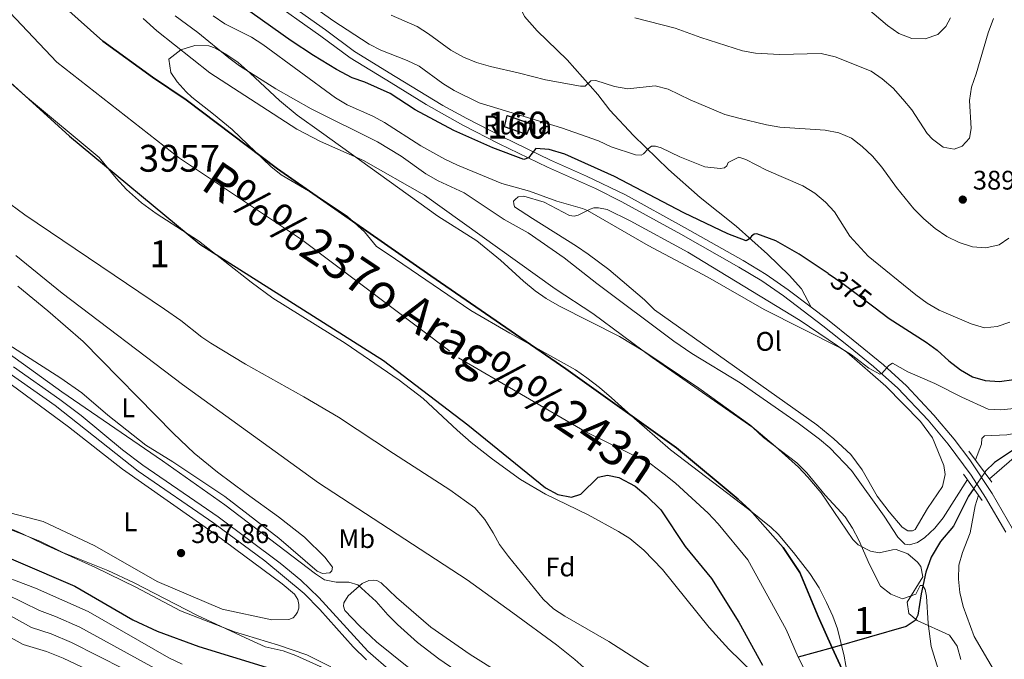
# Model space of a CAD drawing. Units: metres. Extents: x 628491 to 635430, y 702065 to 706822.
# Drawn here: x 629590 to 629957, y 705596 to 705834 of the extents above; entities that cross this region are included whole.
import ezdxf
from ezdxf.enums import TextEntityAlignment as Align

# ---------------------------------------------------------------- set-up
doc = ezdxf.new("R2010")
doc.units = ezdxf.units.M
doc.header["$MEASUREMENT"] = 0
for name, pattern in [('DGN Style 3', [121.09594000000003, 86.49710000000002, -34.59884000000001]), ('DGN Style 4', [138.48185710000004, 69.19768000000002, -34.59884000000001, 0.08649710000000002, -34.59884000000001]), ('DGN Style 5', [60.54797000000001, 25.94913, -34.59884000000001])]:
    doc.linetypes.add(name, pattern=pattern)
for name, color, linetype, lineweight in [('Altimetria', 7, 'Continuous', 0), ('centroides', 7, 'Continuous', 0), ('Complex', 7, 'Continuous', 0), ('Edificios-construcciones', 7, 'Continuous', 0), ('Ejes', 7, 'Continuous', 0), ('Elem no vistos', 7, 'Continuous', 0), ('Entidades rusticas', 7, 'Continuous', 0), ('Hidrografía', 7, 'Continuous', 0), ('Textos rotulacion', 7, 'Continuous', 0), ('Viales-ffcc', 7, 'Continuous', 0), ('Zona arbolada', 7, 'Continuous', 0)]:
    doc.layers.add(name, color=color, linetype=linetype, lineweight=lineweight)
doc.styles.add('Style-Arial', font='txt')
doc.styles.add('Style-Arial Narrow', font='txt')
doc.styles.add('Style-Helvetica-Narrow-Oblique', font='txt')
doc.styles.add('Style-timesi', font='timesi.shx', dxfattribs={"bigfont": 'timesibig.shx'})

# ---------------------------------------------------------------- blocks, each defined once
blk = doc.blocks.new('5PATER')
at = {"layer": 'Altimetria', "linetype": 'Continuous', "lineweight": 0}
h = blk.add_hatch(color=250, dxfattribs=at)
edge = h.paths.add_edge_path()
edge.add_ellipse((1.001171767711639e-08, 1.001171767711639e-08), major_axis=(-1.095731443231309, -1.110710700762829), ratio=0.999422240966032, start_angle=0, end_angle=360)

msp = doc.modelspace()

# ---------------------------------------------------------------- linework, layer by layer
at = {"layer": 'Altimetria', "color": 30, "linetype": 'Continuous', "lineweight": 30, "elevation": 375, "flags": 128}
for points in [[(629891.1470000001, 705739.5220000001), (629880.3470000001, 705746.757), (629871.6910000001, 705751.763), (629864.604, 705754.325), (629863.5419999999, 705754.179), (629862.6030000001, 705753.4169999999), (629861.851, 705752.4850000001), (629860.551, 705751.7919999999), (629853.7080000001, 705754.315), (629837.3, 705762.131), (629811.45, 705775.737), (629792.8899999999, 705784.044), (629787.0900000001, 705785.8470000001), (629782.1089999999, 705786.183), (629779.446, 705782.655), (629777.693, 705782.1159999999), (629766.05, 705786.3759999999), (629751.4880000001, 705792.8389999999), (629737.084, 705800.625), (629727.7960000001, 705806.6329999999), (629718.3670000001, 705810.939), (629713.6359999999, 705812.56), (629707.8389999999, 705815.6669999999), (629699.263, 705820.798), (629690.9240000001, 705826.2960000001), (629668.6399999999, 705842.1880000001)], [(629908.166, 705727.1329999999), (629913.858, 705722.831), (629927.7050000001, 705713.9439999999), (629931.756, 705711.014), (629936.1840000001, 705707.0009999999), (629940.4610000001, 705703.666), (629944.966, 705701.054), (629949.747, 705699.591), (629955.0279999999, 705699.2749999999), (629960.436, 705700.0079999999), (629965.5090000001, 705701.794), (629970.1359999999, 705705.25), (629976.435, 705713.0490000001), (629980.807, 705720.7069999999), (629983.311, 705726.06), (629986.142, 705737.557), (629986.645, 705748.014), (629985.196, 705783.6610000001), (629983.7380000001, 705793.5530000001), (629983.3200000001, 705798.6340000001), (629983.7919999999, 705803.905), (629985.158, 705808.9469999999), (629987.041, 705813.6510000001), (629999.8530000001, 705836.256)], [(629544.899, 705650.9280000001), (629610.152, 705622.932), (629631.8859999999, 705610.4450000001), (629640.929, 705606.2250000001), (629656.4739999999, 705600.4820000001), (629681.531, 705592.7490000001)]]:
    msp.add_lwpolyline(points, dxfattribs=at)
at = {"layer": 'Altimetria', "color": 30, "linetype": 'Continuous', "lineweight": 0, "flags": 128}
for points, elevation in [([(629693.9639999999, 705842.8), (629706.4199999999, 705833.9070000001), (629719.946, 705825.119), (629724.3759999999, 705822.8), (629734.1710000001, 705819.0179999999), (629738.679, 705816.852), (629747.463, 705810.371), (629751.7250000001, 705807.757)], 380), ([(629901.6880000001, 705842.0190000001), (629913.287, 705832.013), (629917.527, 705829.054), (629922.3470000001, 705827.219), (629927.3910000001, 705827.0419999999), (629932.115, 705828.6740000001), (629935.031, 705831.638), (629936.8189999999, 705834.852)], 395), ([(629728.2320000001, 705835.9340000001), (629737.8589999999, 705831.679), (629742.065, 705828.977), (629750.4780000001, 705822.815), (629755.1030000001, 705820.24), (629760.0460000001, 705818.233), (629765.256, 705816.685), (629776.0320000001, 705814.2930000001), (629785.784, 705811.706), (629798.8330000001, 705809.4510000001), (629800.5730000001, 705809.4110000001), (629802.6969999999, 705811.3500000001), (629804.558, 705811.538), (629811.494, 705809.28), (629816.4310000001, 705808.473), (629826.6740000001, 705809.5120000001), (629831.462, 705808.2409999999), (629839.649, 705804.3640000001), (629852.5819999999, 705798.8770000001), (629857.788, 705797.4780000001), (629868.172, 705794.9299999999), (629873.108, 705794.1329999999), (629890.1059999999, 705792.9839999999), (629895.145, 705792.0490000001), (629899.844, 705789.9839999999), (629903.818, 705786.9510000001), (629907.7520000001, 705783.3500000001), (629911.1910000001, 705779.2050000001), (629916.5970000001, 705771.587), (629923.1170000001, 705763.713), (629926.885, 705759.8940000001), (629931.0889999999, 705756.3219999999), (629935.436, 705753.3470000001), (629940.0109999999, 705751.095), (629944.997, 705749.4909999999), (629949.987, 705749.1780000001), (629954.9809999999, 705750.246), (629958.5889999999, 705752.756)], 385), ([(629635.682, 705834.666), (629640.7409999999, 705830.0349999999), (629660.5320000001, 705814.3740000001), (629692.952, 705793.3500000001), (629701.834, 705788.7690000001), (629717.8999999999, 705781.673), (629740.619, 705768.7209999999), (629789.3999999999, 705733.787), (629803.4510000001, 705724.6699999999), (629825.5360000001, 705708.206), (629863.014, 705682.139), (629867.0430000001, 705678.4340000001), (629879.46, 705668.9680000001), (629883.1470000001, 705665.172), (629890.075, 705656.9169999999), (629897.4950000001, 705648.7849999999), (629900.26, 705644.604), (629902.5760000001, 705640.172), (629906.639, 705630.9780000001), (629910.6300000001, 705623.0220000001), (629914.5190000001, 705620.003), (629918.902, 705618.2949999999), (629923.8899999999, 705619.987), (629925.4340000001, 705623.1710000001), (629926.5, 705623.2280000001), (629927.291, 705621.756), (629927.8729999999, 705619.203), (629928.4709999999, 705609.064), (629929.585, 705600.494), (629932.6359999999, 705590.3900000001)], 360), ([(629943.119, 705662.6769999999), (629934.044, 705648.4510000001), (629930.9310000001, 705644.5760000001), (629927.2779999999, 705641.087), (629924.48, 705639.246), (629921.5390000001, 705638.4210000001), (629919.743, 705638.6780000001), (629917.1130000001, 705641.212), (629912.1059999999, 705649.0530000001), (629899.8049999999, 705666.0970000001), (629891.7919999999, 705674.5120000001), (629887.987, 705677.764), (629880.0020000001, 705683.784), (629858.3530000001, 705698.756), (629840.3030000001, 705709.73), (629833.577, 705714.2790000001), (629804.878, 705735.8470000001), (629792.645, 705745.412), (629779.213, 705754.763), (629770.3630000001, 705759.7280000001), (629755.3530000001, 705769.662), (629745.675, 705774.047), (629741.1229999999, 705776.7), (629731.8470000001, 705783.287), (629723.1089999999, 705788.655), (629698.291, 705800.912), (629685.166, 705808.4169999999), (629671.6669999999, 705817.0190000001), (629667.621, 705819.956), (629656.112, 705829.4110000001), (629647.5800000001, 705835.682)], 365), ([(629789.949, 705766.561), (629779.77, 705770.294), (629769.5079999999, 705773.088), (629752.926, 705779.9979999999), (629748.23, 705782.202), (629739.22, 705787.1529999999), (629725.7080000001, 705795.8200000001), (629721.301, 705798.1810000001), (629711.72, 705802.506), (629707.3929999999, 705805.0120000001), (629680.2749999999, 705824.898), (629676.112, 705827.6669999999), (629666.1340000001, 705832.6910000001), (629661.814, 705835.584)], 370), ([(629819.038, 705834.905), (629834.125, 705831.031), (629843.6410000001, 705827.5009999999), (629859.2110000001, 705822.6140000001), (629864.121, 705821.6950000001), (629873.003, 705821.173), (629888.4979999999, 705821.6370000001), (629893.7220000001, 705820.4010000001), (629907.199, 705814.9739999999), (629911.2960000001, 705812.1100000001), (629915.358, 705808.6680000001), (629919.0730000001, 705804.514), (629922.315, 705800.5430000001), (629928.132, 705791.7220000001), (629930.0220000001, 705789.6840000001), (629934.102, 705786.6939999999), (629938.2, 705785.888), (629941.1240000001, 705787.024), (629943.8600000001, 705790.021), (629944.5120000001, 705793.665), (629943.8659999999, 705804.0989999999), (629944.5930000001, 705809.044), (629946.3600000001, 705813.967), (629950.855, 705829.3470000001), (629952.787, 705834.6059999999)], 390), ([(629751.7250000001, 705807.757), (629761.021, 705803.163), (629791.703, 705793.8700000001), (629805.453, 705788.9639999999), (629810.29, 705786.8160000001), (629819.3600000001, 705783.825), (629821.415, 705783.7110000001), (629822.3260000001, 705784.1610000001), (629824.132, 705786.2180000001), (629825.294, 705786.993), (629826.7620000001, 705787.0260000001), (629828.844, 705786.425), (629835.842, 705783.0109999999), (629845.102, 705779.274), (629850.9340000001, 705778.652), (629852.456, 705778.908), (629853.351, 705779.669), (629853.906, 705780.946), (629857.899, 705782.9410000001), (629860.4850000001, 705782.0549999999), (629868.183, 705778.0549999999), (629881.7280000001, 705772.1840000001), (629886.1499999999, 705769.48), (629890.1130000001, 705766.172), (629893.551, 705762.538), (629899.2110000001, 705753.4709999999), (629906.1240000001, 705745.979), (629923.811, 705731.574), (629928.0320000001, 705728.5009999999), (629932.5819999999, 705725.8929999999), (629944.4380000001, 705720.7779999999), (629949.4610000001, 705719.3090000001), (629954.203, 705719.7849999999), (629958.9199999999, 705721.4410000001)], 380), ([(629960.577, 705689.246), (629955.5260000001, 705688.709), (629950.8800000001, 705688.9510000001), (629941.013, 705693.45), (629930.898, 705698.5760000001), (629920.827, 705702.895), (629915.172, 705706.068), (629913.7890000001, 705705.281), (629911.1440000001, 705702.244), (629910.398, 705702.0260000001), (629906.368, 705704.2590000001), (629899.848, 705709.1969999999), (629895.6699999999, 705711.8859999999), (629867.29, 705726.1240000001), (629846.331, 705738.193), (629823.9950000001, 705749.9920000001), (629801.3910000001, 705763.0150000001), (629799.592, 705763.828), (629789.949, 705766.561)], 370), ([(629940.8200000001, 705480.3700000001), (629936.824, 705484.074), (629919.193, 705499.6529999999), (629898.1799999999, 705516.2380000001), (629882.2239999999, 705527.5279999999), (629859.301, 705542.9990000001), (629831.3630000001, 705563.9610000001), (629823.7080000001, 705570.381), (629807.838, 705585.6939999999), (629796.619, 705595.6640000001), (629789.8219999999, 705601.038), (629773.567, 705613.0020000001), (629756.541, 705625.2790000001), (629701.0560000001, 705661.523), (629650.3600000001, 705698.2), (629605.5109999999, 705732.159), (629588.1880000001, 705746.2039999999)], 360), ([(629565.9480000001, 705723.723), (629605.395, 705695.396), (629642.8759999999, 705669.69), (629666.1159999999, 705653.2890000001), (629699.909, 705627.5079999999), (629703.291, 705625.379), (629707.662, 705624.4539999999), (629712.385, 705624.4380000001), (629715.7339999999, 705623.459), (629722.524, 705617.2720000001), (629726.9820000001, 705612.209), (629730.5719999999, 705608.706), (629738.0120000001, 705601.9920000001), (629745.902, 705595.8500000001), (629756.622, 705588.575)], 365), ([(629946.0860000001, 705670.068), (629948.3999999999, 705675.9380000001), (629948.4240000001, 705677.9890000001), (629949.5290000001, 705678.983), (629957.841, 705679.337), (629962.777, 705680.2), (629973.311, 705683.1259999999), (629974.0789999999, 705682.9439999999), (629974.3740000001, 705682.426), (629974.1270000001, 705681.21), (629971.673, 705678.7620000001), (629963.284, 705673.2760000001), (629951.3319999999, 705662.9920000001)], 365), ([(629947.19, 705656.9199999999), (629945.9780000001, 705652.889), (629944.1100000001, 705642.81), (629941.247, 705635.53), (629939.8360000001, 705630.73), (629939.8160000001, 705625.594), (629940.233, 705620.537), (629941.4580000001, 705615.4169999999), (629945.656, 705604.1780000001), (629953.726, 705590.3530000001)], 365), ([(629572.315, 705650.3859999999), (629590.71, 705642.507), (629598.577, 705638.639), (629617.879, 705629.9820000001), (629632.8859999999, 705622.5860000001), (629649.662, 705613.7690000001), (629669.764, 705605.8759999999), (629686.162, 705601.0150000001), (629696.78, 705597.3940000001)], 370), ([(629561.29, 705635.135), (629595.479, 705622.2579999999), (629615.192, 705613.5090000001), (629645.2509999999, 705596.2239999999), (629650.28, 705593.8189999999)], 380), ([(629584.7919999999, 705619.8289999999), (629597.021, 705613.8910000001)], 385), ([(629580.22, 705615.098), (629593.994, 705607.554), (629601.3260000001, 705605.142), (629608.986, 705601.935), (629628.5760000001, 705592.0519999999)], 390), ([(629597.021, 705613.8910000001), (629602.9720000001, 705611.6710000001), (629612.0889999999, 705607.7220000001), (629642.3899999999, 705591.058)], 385), ([(629581.8189999999, 705606.121), (629590.967, 705601.216), (629599.679, 705598.612), (629605.8829999999, 705596.148), (629626.5989999999, 705586.3090000001), (629636.6680000001, 705580.727), (629645.8289999999, 705575.185), (629653.9450000001, 705571.827), (629659.216, 705570.23), (629670.179, 705568.0490000001), (629689.7760000001, 705567.372), (629694.8829999999, 705566.28), (629706.3360000001, 705560.717), (629711.381, 705557.3640000001), (629718.798, 705549.962), (629724.077, 705544.588), (629728.1910000001, 705541.773), (629735.46, 705540.041), (629740.47, 705538.5190000001), (629755.631, 705530.952), (629765.0349999999, 705525.81), (629774.716, 705522.27), (629783.878, 705519.9240000001), (629791.246, 705517.308)], 395), ([(629696.78, 705597.3940000001), (629705.7039999999, 705592.8670000001)], 370)]:
    msp.add_lwpolyline(points, dxfattribs=dict(at, elevation=elevation))
at = {"layer": 'Complex', "color": 154, "linetype": 'Continuous', "lineweight": 25}
for points in [[(629902.3260000001, 705578.932, 355.664), (629892.713, 705599.9850000001, 356.111), (629887.3929999999, 705611.6370000001, 356.359), (629880.6329999999, 705628.1159999999, 356.359), (629874.4340000001, 705637.409, 356.359), (629861.9240000001, 705651.443, 356.359), (629857.6140000001, 705655.4010000001, 356.359), (629834.587, 705674.486, 356.359), (629793.273, 705704.0020000001, 356.533), (629742.952, 705738.6499999999, 356.533), (629685.753, 705778.6329999999, 356.533), (629651.6799999999, 705804.3470000001, 356.533), (629639.1130000001, 705812.764, 356.533), (629620.575, 705826.21, 356.533), (629606.821, 705838.4839999999, 356.533)], [(629561.399, 705833.1200000001, 356.533), (629608.213, 705790.7110000001, 356.359), (629656.869, 705750.538, 356.359), (629725.298, 705707.145, 356.359), (629756.784, 705683.165, 356.359), (629785.753, 705659.585, 356.359), (629790.338, 705657.155, 356.359), (629795.385, 705656.088, 356.359), (629798.8859999999, 705657.256, 356.359), (629805.405, 705663.662, 356.359), (629808.842, 705664.381, 356.359), (629813.075, 705663.537, 356.359), (629819.1329999999, 705660.2069999999, 356.359), (629823.3260000001, 705656.777, 356.359), (629828.7779999999, 705651.456, 356.359), (629837.7949999999, 705637.7690000001, 356.185), (629847.699, 705625.824, 356.011), (629857.8360000001, 705609.5249999999, 355.838), (629866.709, 705593.514, 355.838)]]:
    msp.add_polyline3d(points, dxfattribs=at)
at = {"layer": 'Complex', "color": 92, "linetype": 'DGN Style 3', "lineweight": 0}
for points in [[(629940.638, 705595.6610000001, 368.765), (629939.283, 705600.6200000001, 369.131), (629936.413, 705604.703, 369.113), (629924.362, 705610.118, 369.46), (629921.19, 705612.8, 369.46), (629920.6070000001, 705617.0460000001, 369.46), (629926.52, 705626.45, 369.46), (629925.7779999999, 705630.331, 369.46), (629924.449, 705631.8640000001, 369.808), (629920.8929999999, 705635.06, 369.808), (629916.533, 705636.6089999999, 369.808), (629915.0970000001, 705636.537, 369.808), (629910.183, 705635.379, 369.808), (629906.9010000001, 705635.986, 369.684), (629902.362, 705638.348, 369.46), (629900.321, 705640.3759999999, 369.46), (629888.496, 705657.7450000001, 369.46), (629883.602, 705663.666, 369.46), (629880.146, 705667.2779999999, 369.46), (629871.5360000001, 705675.0160000001, 369.46), (629861.902, 705683.102, 369.46), (629842.8910000001, 705696.754, 369.619), (629822.7820000001, 705710.3459999999, 369.808), (629813.2849999999, 705716.0279999999, 369.808), (629790.97, 705727.327, 369.808), (629785.9240000001, 705730.267, 369.808), (629781.827, 705733.1340000001, 369.808), (629777.5109999999, 705736.665, 369.808), (629768.987, 705744.5, 369.808), (629760.1610000001, 705751.7579999999, 369.808), (629745.592, 705760.96, 369.808), (629702.227, 705792.148, 370.156), (629693.1499999999, 705798.6130000001, 370.503), (629686.504, 705804.013, 370.144), (629675.6100000001, 705814.2749999999, 368.908), (629671.061, 705818.23, 368.765), (629666.8970000001, 705821.128, 368.765), (629662.595, 705823.5349999999, 368.765), (629660.119, 705824.4180000001, 368.765), (629654.953, 705824.5719999999, 368.765), (629649.746, 705822.9169999999, 368.765), (629645.219, 705819.4380000001, 368.765), (629645.9720000001, 705814.45, 368.765), (629648.3940000001, 705811.0390000001, 368.614), (629651.7010000001, 705807.271, 368.418), (629653.868, 705805.284, 368.418), (629661.949, 705798.908, 368.418), (629668.8459999999, 705793.217, 368.765), (629683.237, 705779.405, 368.743), (629687.209, 705776.3770000001, 368.418), (629699.504, 705769.192, 368.34), (629711.9210000001, 705760.767, 368.07), (629718.2860000001, 705755.047, 368.07), (629722.676, 705749.5789999999, 367.028), (629727.102, 705746.7860000001, 367.028), (629757.949, 705725.7760000001, 367.365), (629772.452, 705717.2860000001, 367.375), (629796.9439999999, 705703.646, 367.375), (629801.202, 705700.666, 367.375), (629805.8530000001, 705696.993, 367.375), (629810.3360000001, 705693.1340000001, 367.028), (629818.8859999999, 705685.449, 367.026), (629822.6799999999, 705682.21, 366.68), (629832.395, 705673.818, 366.68), (629861.544, 705651.5970000001, 366.68), (629869.94, 705644.815, 366.68), (629872.513, 705642.3160000001, 366.68), (629878.283, 705635.565, 366.717), (629884.3840000001, 705627.649, 366.967), (629887.771, 705622.3400000001, 367.028), (629890.595, 705616.8829999999, 367.028), (629892.9240000001, 705611.818, 367.028), (629894.585, 705607.1030000001, 367.028), (629897.0900000001, 705596.9010000001, 367.028), (629898.3940000001, 705589.8910000001, 367.028)], [(629863.1300000001, 705590.5889999999, 366.333), (629854.128, 705599.4720000001, 366.333), (629846.7220000001, 705607.533, 366.333), (629829.3230000001, 705629.155, 366.333), (629822.4310000001, 705636.4070000001, 366.333), (629817.202, 705640.771, 366.333), (629812.913, 705643.3300000001, 366.333), (629801.615, 705649.5279999999, 366.333), (629785.764, 705657.2220000001, 366.333), (629776.413, 705662.7660000001, 366.333), (629765.9099999999, 705670.3530000001, 366.333), (629758.033, 705676.5760000001, 366.333), (629752.8019999999, 705681.108, 366.681), (629740.054, 705692.902, 366.681), (629731.1359999999, 705699.7320000001, 367.028), (629710.9610000001, 705713.585, 367.028), (629684.007, 705730.327, 367.028), (629675.96, 705736.2590000001, 367.028), (629656.2609999999, 705751.7039999999, 367.028), (629640.4979999999, 705761.899, 367.028), (629635.1170000001, 705765.889, 367.028), (629629.5160000001, 705770.8430000001, 367.028), (629625.5630000001, 705775.1130000001, 367.028), (629619.2420000001, 705782.862, 367.028), (629591.831, 705805.635, 367.376), (629577.513, 705818.2350000001, 367.376)], [(629583.456, 705767.3400000001, 366.334), (629591.517, 705761.423, 366.333), (629643.648, 705726.2479999999, 365.638), (629649.7820000001, 705722.0290000001, 365.261), (629657.5730000001, 705715.7650000001, 364.943), (629660.969, 705713.537, 364.898), (629673.8049999999, 705705.788, 364.761), (629695.6410000001, 705693.568, 364.626), (629708.557, 705685.9380000001, 364.596), (629729.0530000001, 705672.372, 364.639), (629750.0689999999, 705658.865, 365.638), (629759.3330000001, 705652.2309999999, 365.638), (629763.1329999999, 705647.801, 365.638), (629766.156, 705642.808, 365.639), (629768.621, 705638.4709999999, 365.986), (629771.889, 705634.0120000001, 365.986), (629784.854, 705618.131, 366.333), (629788.7390000001, 705614.5290000001, 366.364), (629792.8929999999, 705611.7220000001, 366.323), (629809.398, 705602.334, 366.681), (629824.2790000001, 705592.8030000001, 367.036)], [(629701.7150000001, 705592.952, 378.871), (629692.5900000001, 705597.0449999999, 379.114), (629687.899, 705598.7890000001, 379.192), (629681.219, 705600.3929999999, 379.192), (629673.7890000001, 705603.652, 379.091), (629655.686, 705612.1510000001, 378.716), (629632.0789999999, 705624.342, 378.497), (629622.5, 705628.801, 378.497), (629605.744, 705635.5689999999, 378.845), (629597.3319999999, 705639.5760000001, 378.845), (629590.9040000001, 705642.25, 378.845), (629558.2069999999, 705654.773, 378.845)]]:
    msp.add_polyline3d(points, dxfattribs=at)
at = {"layer": 'Complex', "color": 1, "linetype": 'Continuous', "lineweight": 0}
msp.add_3dface([(629771.4990000001, 705798.4439999999, 380.884), (629770.3870000001, 705794.2409999999, 379.58), (629778.6499999999, 705791.341, 379.493), (629780.4380000001, 705795.4010000001, 380.971)], dxfattribs=at)
at = {"layer": 'Edificios-construcciones', "color": 1, "linetype": 'DGN Style 3', "lineweight": 25}
msp.add_polyline3d([(629771.4990000001, 705798.4439999999, 380.884), (629780.4380000001, 705795.4010000001, 380.971), (629778.6499999999, 705791.341, 379.493), (629770.3870000001, 705794.2409999999, 379.58), (629771.4990000001, 705798.4439999999, 380.884)], dxfattribs=at)
at = {"layer": 'Ejes', "color": 2, "linetype": 'DGN Style 4', "lineweight": 0}
for points in [[(629534.689, 705888.19, 358.056), (629560.3929999999, 705863.628, 356.931), (629603.469, 705818.3840000001, 356.461), (629649.2220000001, 705782.5120000001, 356.449), (629694.757, 705752.2520000001, 356.456), (629753.335, 705708.155, 356.445), (629800.3119999999, 705680.815, 356.433), (629824.746, 705668.754, 356.359), (629830.038, 705664.76, 356.359), (629834.23, 705661.331, 356.359), (629846.4070000001, 705650.219, 356.316), (629850.1840000001, 705646.233, 356.281), (629861.146, 705632.8289999999, 356.196), (629875.4510000001, 705606.862, 356.203), (629879.925, 705596.4979999999, 356.431)], [(629879.925, 705596.4979999999, 356.431), (629897.9739999999, 705562.0349999999, 355.664), (629900.9099999999, 705557.1130000001, 355.664), (629910.379, 705544.966, 355.664), (629926.28, 705530.8459999999, 355.664), (629971.1640000001, 705506.243, 355.496), (629987.929, 705493.318, 355.664)]]:
    msp.add_polyline3d(points, dxfattribs=at)
at = {"layer": 'Elem no vistos', "color": 27, "linetype": 'DGN Style 5', "lineweight": 30, "elevation": 375, "flags": 128}
msp.add_lwpolyline([(629891.1470000001, 705739.5220000001), (629896.689, 705735.811), (629908.166, 705727.1329999999)], dxfattribs=at)
at = {"layer": 'Elem no vistos', "color": 142, "linetype": 'DGN Style 5', "lineweight": 0, "extrusion": (-0.04776180016983692, -0.06973687659834338, 0.9964213860043571), "elevation": -78936.52172269188, "flags": 128}
msp.add_lwpolyline([(120992.6480696993, 934834.9437048505), (120992.6480696994, 934842.2433479924)], dxfattribs=at)
at = {"layer": 'Entidades rusticas', "color": 92, "linetype": 'Continuous', "lineweight": 0}
for points in [[(629817.3330000001, 705759.1540000001, 370.707), (629808.685, 705763.415, 370.36), (629805.4880000001, 705764.0460000001, 370.36), (629803.753, 705763.9979999999, 370.273), (629802.3970000001, 705763.5249999999, 370.099), (629797.973, 705761.284, 369.664), (629796.4299999999, 705760.979, 369.491), (629794.6340000001, 705761.2390000001, 369.491), (629785.196, 705766.1259999999, 369.317), (629777.6340000001, 705768.396, 368.969), (629775.507, 705768.193, 368.796), (629774.402, 705767.1980000001, 368.709), (629773.8600000001, 705766.5009999999, 368.622), (629773.8670000001, 705765.5220000001, 368.622), (629774.196, 705764.381, 368.448), (629780.8389999999, 705760.102, 368.361), (629797.2960000001, 705749.754, 369.143), (629801.6429999999, 705746.7779999999, 369.143), (629809.3870000001, 705741.088, 368.882), (629822.601, 705729.72, 368.709), (629826.408, 705726.003, 368.709), (629886.881, 705683.1200000001, 367.492), (629893.219, 705677.889, 367.232), (629899.632, 705672.084, 367.145), (629903.9040000001, 705666.342, 366.971), (629909.46, 705656.5700000001, 366.71), (629913.963, 705650.662, 366.536), (629918.77, 705644.9040000001, 366.015), (629920.842, 705643.6340000001, 366.015), (629922.584, 705643.5490000001, 366.015), (629923.669, 705644.0970000001, 366.015), (629928.244, 705651.8700000001, 366.449), (629933.814, 705660.1869999999, 367.232), (629934.7790000001, 705664.649, 367.405), (629934.29, 705667.9639999999, 367.405), (629930.135, 705678.2110000001, 367.666), (629925.5730000001, 705684.3829999999, 368.1), (629912.7069999999, 705697.5519999999, 369.23), (629898.1780000001, 705710.186, 369.925), (629880.7520000001, 705721.9979999999, 370.446), (629838.8500000001, 705747.4720000001, 370.186), (629817.3330000001, 705759.1540000001, 370.707)], [(629588.946, 705734.861, 364.065), (629600.1769999999, 705725.615, 364.152), (629613.307, 705714.1529999999, 364.239), (629646.9890000001, 705679.909, 364.239), (629654.6869999999, 705672.568, 364.413), (629663.3559999999, 705665.413, 364.499), (629674.071, 705657.4750000001, 364.239), (629686.2080000001, 705648.7679999999, 364.326), (629695.8300000001, 705641.2620000001, 364.586), (629703.402, 705633.781, 364.934), (629706.2320000001, 705630.0109999999, 365.108), (629706.037, 705628.6640000001, 365.195), (629705.2749999999, 705627.9110000001, 365.195), (629702.523, 705627.719, 365.195), (629700.565, 705628.506, 365.021), (629686.321, 705640.7990000001, 364.76), (629666.1100000001, 705656.382, 364.152)], [(629666.1100000001, 705656.382, 364.152), (629646.7050000001, 705669.3800000001, 363.978), (629636.618, 705675.5689999999, 364.065), (629622.521, 705686.756, 363.804), (629612.77, 705695.0120000001, 363.978), (629604.9890000001, 705700.567, 363.717), (629573.953, 705720.2949999999, 363.978)], [(629575.95, 705705.7350000001, 367.93), (629578.2609999999, 705704.1130000001, 367.897), (629607.7990000001, 705682.3900000001, 367.636), (629628.02, 705666.629, 368.245), (629662.506, 705642.3630000001, 368.245), (629687.55, 705623.8740000001, 368.245), (629692.1240000001, 705619.9750000001, 368.245), (629693.3459999999, 705617.9469999999, 368.245), (629693.7550000001, 705616.142, 368.331), (629693.737, 705614.804, 368.331), (629693.284, 705613.2650000001, 368.331), (629692.5, 705612.1100000001, 368.245), (629691.6140000001, 705611.1710000001, 368.331), (629689.9569999999, 705610.504, 368.331), (629683.6370000001, 705610.389, 368.331), (629665.155, 705614.4369999999, 368.331), (629640.9070000001, 705624.6810000001, 368.418), (629617.6969999999, 705638.0109999999, 368.679), (629598.3700000001, 705647.048, 368.679), (629583.145, 705651.0020000001, 368.331), (629573.925, 705655.1429999999, 368.071), (629561.0830000001, 705662.031, 368.071), (629555.337, 705665.3319999999, 368.331), (629550.693, 705667.4110000001, 368.516)], [(629740.425, 705587.8640000001, 365.89), (629722.683, 705602.243, 365.716), (629716.399, 705608.145, 365.803), (629710.923, 705613.9110000001, 365.803), (629710.396, 705615.442, 365.716), (629710.5050000001, 705616.74, 365.716), (629712.149, 705619.3230000001, 365.542), (629717.334, 705624.01, 365.021), (629719.861, 705625.081, 364.76), (629721.4569999999, 705625.21, 364.586), (629722.8910000001, 705625.064, 364.499), (629724.496, 705624.2139999999, 364.499), (629730.182, 705618.682, 364.413), (629743.0220000001, 705607.6499999999, 364.586), (629757.5989999999, 705597.469, 364.673), (629781.2450000001, 705582.648, 364.586)]]:
    msp.add_polyline3d(points, dxfattribs=at)
at = {"layer": 'Hidrografía', "color": 142, "linetype": 'Continuous', "lineweight": 25}
for points in [[(629606.821, 705838.4839999999, 356.533), (629620.575, 705826.21, 356.533), (629639.1130000001, 705812.764, 356.533), (629651.6799999999, 705804.3470000001, 356.533), (629685.753, 705778.6329999999, 356.533), (629742.952, 705738.6499999999, 356.533), (629793.273, 705704.0020000001, 356.533), (629834.587, 705674.486, 356.359), (629857.6140000001, 705655.4010000001, 356.359), (629861.9240000001, 705651.443, 356.359), (629874.4340000001, 705637.409, 356.359), (629880.6329999999, 705628.1159999999, 356.359), (629887.3929999999, 705611.6370000001, 356.359), (629892.713, 705599.9850000001, 356.111), (629902.3260000001, 705578.932, 355.664)], [(629561.399, 705833.1200000001, 356.533), (629608.213, 705790.7110000001, 356.359), (629656.869, 705750.538, 356.359), (629725.298, 705707.145, 356.359), (629756.784, 705683.165, 356.359), (629785.753, 705659.585, 356.359), (629790.338, 705657.155, 356.359), (629795.385, 705656.088, 356.359), (629798.8859999999, 705657.256, 356.359), (629805.405, 705663.662, 356.359), (629808.842, 705664.381, 356.359), (629813.075, 705663.537, 356.359), (629819.1329999999, 705660.2069999999, 356.359), (629823.3260000001, 705656.777, 356.359), (629828.7779999999, 705651.456, 356.359), (629837.7949999999, 705637.7690000001, 356.185), (629847.699, 705625.824, 356.011), (629857.8360000001, 705609.5249999999, 355.838), (629866.709, 705593.514, 355.838)]]:
    msp.add_polyline3d(points, dxfattribs=at)
at = {"layer": 'Hidrografía', "color": 142, "linetype": 'DGN Style 3', "lineweight": 25}
for points in [[(630001.865, 705836.1340000001, 374.019), (629999.281, 705826.952, 373.411), (629991.9639999999, 705809.632, 372.455), (629989.19, 705801.5090000001, 371.76), (629988.9720000001, 705796.419, 371.587), (629989.5689999999, 705791.906, 371.587), (629993.675, 705772.568, 370.022), (629999.861, 705739.3060000001, 368.285), (630000.413, 705735.638, 367.85), (630000.0700000001, 705731.209, 367.676), (629998.821, 705726.2420000001, 367.676), (629995.2050000001, 705714.689, 367.242), (629994.297, 705710.007, 367.242), (629991.6130000001, 705696.855, 366.286), (629991.0020000001, 705694.9510000001, 366.026), (629987.869, 705691.041, 365.852), (629980.3289999999, 705687.075, 365.591), (629964.065, 705676.2720000001, 364.114), (629953.1769999999, 705669.0970000001, 363.506), (629949.8330000001, 705665.8, 363.245), (629949.5530000001, 705665.3910000001, 363.203)], [(629945.443, 705659.3900000001, 362.586), (629943.4680000001, 705656.506, 362.289), (629937.8700000001, 705645.381, 361.768), (629933.0079999999, 705639.642, 361.073), (629929.6270000001, 705633.7139999999, 360.899), (629927.6499999999, 705628.173, 360.551), (629925.854, 705620.1030000001, 359.683), (629924.632, 705612.108, 359.509), (629923.6680000001, 705610.1400000001, 359.509), (629920.314, 705607.8670000001, 359.335), (629892.712, 705599.987, 356.111), (629879.925, 705596.4979999999, 356.431)]]:
    msp.add_polyline3d(points, dxfattribs=at)
at = {"layer": 'Viales-ffcc', "color": 1, "linetype": 'Continuous', "lineweight": 0, "extrusion": (-0.003610412800332094, 0.004870212820293515, 0.9999816228043875), "elevation": 1529.446797294365, "flags": 128}
msp.add_lwpolyline([(629940.8943550861, 705674.2402523216), (629949.4406134954, 705662.712115603)], dxfattribs=at)
at = {"layer": 'Viales-ffcc', "color": 1, "linetype": 'Continuous', "lineweight": 0, "extrusion": (0.02522740438038768, -0.03567567199054969, 0.9990449561937897), "elevation": -8916.153873457506, "flags": 128}
msp.add_lwpolyline([(921764.49198567, 212273.5521188193), (921764.4919856703, 212261.6054293198)], dxfattribs=at)
at = {"layer": 'Viales-ffcc', "color": 250, "linetype": 'DGN Style 3', "lineweight": 0}
for points in [[(629770.6699999999, 705856.845, 392.246), (629770.7080000001, 705852.7919999999, 391.55), (629771.5900000001, 705848.7849999999, 391.029), (629777.9199999999, 705835.3570000001, 389.117), (629782.5700000001, 705830.0360000001, 388.509), (629793.797, 705819.186, 387.032), (629805.2209999999, 705806.297, 384.165), (629809.7220000001, 705800.4340000001, 382.774), (629818.558, 705790.97, 381.037), (629831.662, 705778.3489999999, 379.125), (629843.45, 705767.8400000001, 377.387), (629856.8019999999, 705757.237, 375.736), (629868.496, 705746.8130000001, 374.172), (629876.6669999999, 705738.962, 373.39), (629881.2649999999, 705733.773, 373.043), (629884.774, 705727.0160000001, 371.587)], [(629957.3729999999, 705643.088, 367.491), (629949.835, 705656.057, 367.393), (629944.47, 705664.3260000001, 367.441), (629935.925, 705675.953, 367.661), (629928.4580000001, 705684.848, 368.187), (629917.112, 705696.7550000001, 369.21), (629908.037, 705704.9110000001, 370.35), (629898.7050000001, 705712.4850000001, 371.051), (629889.1540000001, 705720.084, 371.141), (629874.5160000001, 705731.1910000001, 372.21), (629866.433, 705736.781, 372.444), (629857.8570000001, 705741.9269999999, 372.349), (629836.2309999999, 705754.237, 372.879), (629814.229, 705766.3360000001, 373.107), (629804.3630000001, 705771.203, 373.313), (629786.425, 705779.2450000001, 374.443), (629768.4820000001, 705787.9439999999, 375.988), (629754.8659999999, 705794.8530000001, 376.768), (629741.2409999999, 705802.524, 377.221), (629728.2150000001, 705810.6200000001, 377.484), (629712.9280000001, 705819.9169999999, 378.44), (629701.935, 705828.0619999999, 378.7), (629674.058, 705847.8700000001, 378.787)], [(629585.656, 705702.4280000001, 366.099), (629602.875, 705690.338, 366.012), (629633.861, 705665.808, 366.17), (629662.037, 705646.48, 366.893), (629681.0789999999, 705632.4310000001, 367.141), (629695.716, 705620.27, 367.141), (629701.5619999999, 705614.256, 367.315), (629713.9539999999, 705600.3659999999, 367.982), (629718.916, 705595.446, 368.184)]]:
    msp.add_polyline3d(points, dxfattribs=at)
at = {"layer": 'Viales-ffcc', "color": 250, "linetype": 'Continuous', "lineweight": 0}
for points in [[(629884.774, 705727.0160000001, 371.587), (629876.203, 705733.52, 372.21), (629867.9920000001, 705739.199, 372.444), (629859.4180000001, 705744.3459999999, 372.347), (629837.635, 705756.746, 372.879), (629815.558, 705768.8859999999, 373.107), (629801.0390000001, 705775.868, 373.514), (629787.6399999999, 705781.851, 374.443), (629769.76, 705790.52, 375.988), (629756.3999999999, 705797.2949999999, 376.76), (629747.4510000001, 705802.189, 377.079), (629729.7209999999, 705813.0700000001, 377.484), (629714.534, 705822.3060000001, 378.44), (629703.6240000001, 705830.389, 378.7), (629675.8019999999, 705850.158, 378.787)], [(630055.4850000001, 705586.983, 368.375), (630034.713, 705604.94, 368.187), (630027.122, 705610.5860000001, 367.752), (630020.7239999999, 705614.3759999999, 367.057), (630010.9850000001, 705617.9140000001, 366.76), (630007.4040000001, 705618.7450000001, 366.675), (629999.672, 705619.325, 366.544), (629991.328, 705619.342, 366.796), (629986.229, 705620.0090000001, 367.318), (629981.9550000001, 705621.4610000001, 367.63), (629977.4469999999, 705623.6130000001, 367.727), (629972.8459999999, 705627.051, 367.809), (629969.065, 705630.9739999999, 367.853), (629966.1510000001, 705634.693, 367.839), (629959.828, 705644.585, 367.491), (629952.2860000001, 705657.5630000001, 367.393), (629943.9610000001, 705670.0530000001, 367.487), (629938.1869999999, 705677.73, 367.661), (629930.602, 705686.7660000001, 368.187), (629920.317, 705697.6499999999, 369.091), (629911.7660000001, 705705.537, 370.138), (629900.506, 705714.726, 371.051), (629890.9180000001, 705722.355, 371.141), (629884.774, 705727.0160000001, 371.587)], [(629587.2779999999, 705704.7150000001, 366.099), (629604.5519999999, 705692.5860000001, 366.012), (629612.5120000001, 705686.5390000001, 366.017), (629627.9850000001, 705673.848, 366.085), (629635.5260000001, 705668.0660000001, 366.17), (629663.662, 705648.764, 366.893), (629686.7660000001, 705631.5800000001, 367.151), (629694.4639999999, 705625.2, 367.125), (629701.1599999999, 705618.7949999999, 367.216), (629719.496, 705598.736, 368.131), (629728.288, 705591.061, 368.462), (629744.9340000001, 705577.568, 369.249), (629755.5860000001, 705569.5, 370.038), (629763.888, 705563.9539999999, 370.632)]]:
    msp.add_polyline3d(points, dxfattribs=at)
at = {"layer": 'Zona arbolada', "color": 92, "linetype": 'DGN Style 3', "lineweight": 0}
for points in [[(629695.6410000001, 705693.568, 364.626), (629673.8049999999, 705705.788, 364.761), (629660.969, 705713.537, 364.898), (629657.5730000001, 705715.7650000001, 364.943), (629649.7820000001, 705722.0290000001, 365.261), (629643.648, 705726.2479999999, 365.638), (629591.517, 705761.423, 366.333), (629583.456, 705767.3400000001, 366.334), (629578.8829999999, 705769.6159999999, 366.006), (629568.2, 705774.257, 365.986), (629563.969, 705776.9240000001, 365.986), (629559.469, 705780.919, 365.986), (629548.2649999999, 705792.2949999999, 365.986), (629538.6159999999, 705801.0120000001, 365.986), (629510.1570000001, 705824.45, 366.673), (629500.0460000001, 705830.719, 367.028), (629497.4880000001, 705831.716, 366.843)], [(629898.3940000001, 705589.8910000001, 367.028), (629897.0900000001, 705596.9010000001, 367.028), (629894.585, 705607.1030000001, 367.028), (629892.9240000001, 705611.818, 367.028), (629890.595, 705616.8829999999, 367.028), (629887.771, 705622.3400000001, 367.028), (629884.3840000001, 705627.649, 366.967), (629878.283, 705635.565, 366.717), (629872.513, 705642.3160000001, 366.68), (629869.94, 705644.815, 366.68), (629861.544, 705651.5970000001, 366.68), (629832.395, 705673.818, 366.68), (629822.6799999999, 705682.21, 366.68), (629818.8859999999, 705685.449, 367.026), (629810.3360000001, 705693.1340000001, 367.028), (629805.8530000001, 705696.993, 367.375), (629801.202, 705700.666, 367.375), (629796.9439999999, 705703.646, 367.375), (629772.452, 705717.2860000001, 367.375), (629757.949, 705725.7760000001, 367.365), (629727.102, 705746.7860000001, 367.028), (629722.676, 705749.5789999999, 367.028), (629718.2860000001, 705755.047, 368.07), (629711.9210000001, 705760.767, 368.07), (629699.504, 705769.192, 368.34), (629687.209, 705776.3770000001, 368.418), (629683.237, 705779.405, 368.743), (629668.8459999999, 705793.217, 368.765), (629661.949, 705798.908, 368.418), (629653.868, 705805.284, 368.418), (629651.7010000001, 705807.271, 368.418), (629648.3940000001, 705811.0390000001, 368.614), (629645.9720000001, 705814.45, 368.765), (629645.219, 705819.4380000001, 368.765), (629649.746, 705822.9169999999, 368.765), (629654.953, 705824.5719999999, 368.765), (629660.119, 705824.4180000001, 368.765), (629662.595, 705823.5349999999, 368.765), (629666.8970000001, 705821.128, 368.765), (629671.061, 705818.23, 368.765), (629675.6100000001, 705814.2749999999, 368.908), (629686.504, 705804.013, 370.144), (629693.1499999999, 705798.6130000001, 370.503), (629702.227, 705792.148, 370.156), (629745.592, 705760.96, 369.808), (629760.1610000001, 705751.7579999999, 369.808), (629768.987, 705744.5, 369.808), (629777.5109999999, 705736.665, 369.808), (629781.827, 705733.1340000001, 369.808), (629785.9240000001, 705730.267, 369.808), (629790.97, 705727.327, 369.808), (629813.2849999999, 705716.0279999999, 369.808), (629822.7820000001, 705710.3459999999, 369.808), (629842.8910000001, 705696.754, 369.619), (629861.902, 705683.102, 369.46), (629871.5360000001, 705675.0160000001, 369.46), (629880.146, 705667.2779999999, 369.46), (629883.602, 705663.666, 369.46), (629888.496, 705657.7450000001, 369.46), (629900.321, 705640.3759999999, 369.46), (629902.362, 705638.348, 369.46), (629906.9010000001, 705635.986, 369.684)], [(629577.513, 705818.2350000001, 367.376), (629591.831, 705805.635, 367.376), (629619.2420000001, 705782.862, 367.028), (629625.5630000001, 705775.1130000001, 367.028), (629629.5160000001, 705770.8430000001, 367.028), (629635.1170000001, 705765.889, 367.028), (629640.4979999999, 705761.899, 367.028), (629656.2609999999, 705751.7039999999, 367.028), (629675.96, 705736.2590000001, 367.028), (629684.007, 705730.327, 367.028), (629710.9610000001, 705713.585, 367.028), (629731.1359999999, 705699.7320000001, 367.028), (629740.054, 705692.902, 366.681), (629752.8019999999, 705681.108, 366.681)], [(629824.2790000001, 705592.8030000001, 367.036), (629809.398, 705602.334, 366.681), (629792.8929999999, 705611.7220000001, 366.323), (629788.7390000001, 705614.5290000001, 366.364), (629784.854, 705618.131, 366.333), (629771.889, 705634.0120000001, 365.986), (629768.621, 705638.4709999999, 365.986), (629766.156, 705642.808, 365.639), (629763.1329999999, 705647.801, 365.638), (629759.3330000001, 705652.2309999999, 365.638), (629750.0689999999, 705658.865, 365.638), (629729.0530000001, 705672.372, 364.639), (629708.557, 705685.9380000001, 364.596), (629695.6410000001, 705693.568, 364.626)], [(629752.8019999999, 705681.108, 366.681), (629758.033, 705676.5760000001, 366.333), (629765.9099999999, 705670.3530000001, 366.333), (629776.413, 705662.7660000001, 366.333), (629785.764, 705657.2220000001, 366.333), (629801.615, 705649.5279999999, 366.333), (629812.913, 705643.3300000001, 366.333), (629817.202, 705640.771, 366.333), (629822.4310000001, 705636.4070000001, 366.333), (629829.3230000001, 705629.155, 366.333), (629846.7220000001, 705607.533, 366.333), (629854.128, 705599.4720000001, 366.333), (629863.1300000001, 705590.5889999999, 366.333)], [(629558.2069999999, 705654.773, 378.845), (629590.9040000001, 705642.25, 378.845), (629597.3319999999, 705639.5760000001, 378.845), (629605.744, 705635.5689999999, 378.845), (629622.5, 705628.801, 378.497), (629632.0789999999, 705624.342, 378.497), (629655.686, 705612.1510000001, 378.716), (629673.7890000001, 705603.652, 379.091), (629681.219, 705600.3929999999, 379.192), (629687.899, 705598.7890000001, 379.192), (629692.5900000001, 705597.0449999999, 379.114), (629701.7150000001, 705592.952, 378.871), (629716.223, 705584.584, 378.718), (629729.05, 705576.845, 378.957), (629741.821, 705568.763, 379.836), (629759.5460000001, 705558.0930000001, 381.315), (629775.9369999999, 705548.602, 382.668), (629790.879, 705540.2239999999, 383.379), (629815.844, 705525.4269999999, 386.839), (629826.146, 705519.3829999999, 386.839), (629834.767, 705514.523, 388.278)], [(629906.9010000001, 705635.986, 369.684), (629910.183, 705635.379, 369.808), (629915.0970000001, 705636.537, 369.808), (629916.533, 705636.6089999999, 369.808), (629920.8929999999, 705635.06, 369.808), (629924.449, 705631.8640000001, 369.808), (629925.7779999999, 705630.331, 369.46), (629926.52, 705626.45, 369.46), (629920.6070000001, 705617.0460000001, 369.46), (629921.19, 705612.8, 369.46), (629924.362, 705610.118, 369.46), (629936.413, 705604.703, 369.113), (629939.283, 705600.6200000001, 369.131), (629940.638, 705595.6610000001, 368.765)]]:
    msp.add_polyline3d(points, dxfattribs=at)

# ---------------------------------------------------------------- block references
at = {"layer": 'Altimetria', "color": 250, "linetype": 'Continuous', "lineweight": 0}
for p in [(629941.365, 705767.0959999999, 389.012), (629649.8090000001, 705635.301, 367.857)]:
    msp.add_blockref('5PATER', p, dxfattribs=at)

# ---------------------------------------------------------------- texts
at = {"layer": 'Altimetria', "color": 250, "linetype": 'Continuous', "lineweight": 0, "style": 'Style-Arial'}
for s, p in [('389.01', (629945.115, 705770.8459999999, 389.012)), ('367.86', (629653.5590000001, 705639.051, 367.857))]:
    msp.add_text(s, height=7.000002, dxfattribs=at).set_placement(p)
at = {"layer": 'Altimetria', "color": 27, "linetype": 'Continuous', "lineweight": 0, "style": 'Style-Helvetica-Narrow-Oblique'}
msp.add_text('375', height=7.000002, rotation=321.9999999832955, dxfattribs=at).set_placement((629899.7737613423, 705733.477949936, 375), align=Align.MIDDLE_CENTER)
at = {"layer": 'centroides', "color": 1, "linetype": 'Continuous', "lineweight": 0, "style": 'Style-Arial Narrow'}
msp.add_text('160', height=10.000002, dxfattribs=at).set_placement((629775.267660008, 705794.878001, 378.407), align=Align.MIDDLE_CENTER)
at = {"layer": 'centroides', "color": 142, "linetype": 'Continuous', "lineweight": 0, "style": 'Style-Arial Narrow'}
msp.add_text('3957', height=10.000002, dxfattribs=at).set_placement((629649.2221948074, 705782.5120009999, 356.449), align=Align.MIDDLE_CENTER)
at = {"layer": 'centroides', "color": 92, "linetype": 'Continuous', "lineweight": 0, "style": 'Style-Arial Narrow'}
for p in [(629641.8461957276, 705746.8900009999, 357.321), (629904.4001957276, 705610.1470009999, 358.14)]:
    msp.add_text('1', height=10.000002, dxfattribs=at).set_placement(p, align=Align.MIDDLE_CENTER)
at = {"layer": 'Edificios-construcciones', "color": 20, "linetype": 'Continuous', "lineweight": 0, "style": 'Style-Arial'}
msp.add_text('Ruina', height=7.000002, dxfattribs=at).set_placement((629775.2979507572, 705794.9040009999, 378.421), align=Align.MIDDLE_CENTER)
at = {"layer": 'Entidades rusticas', "color": 92, "linetype": 'Continuous', "lineweight": 0}
for s, style, p in [('Ol', 'Style-Arial Narrow', (629869.0036021108, 705714.2420009999, 369.191)), ('L', 'Style-Arial Narrow', (629630.1281597833, 705689.479001, 364.056)), ('L', 'Style-Arial Narrow', (629630.9441597834, 705646.967001, 368.282)), ('Mb', 'Style-Arial Narrow', (629715.3298623527, 705640.690001, 362.333)), ('Fd', 'Style-Arial', (629791.2479673102, 705630.1000009999, 358.146))]:
    msp.add_text(s, height=7.000002, dxfattribs=dict(at, style=style)).set_placement(p, align=Align.MIDDLE_CENTER)
at = {"layer": 'Textos rotulacion', "color": 142, "linetype": 'Continuous', "lineweight": 0, "style": 'Style-timesi'}
msp.add_text('R%%237o Arag%%243n', height=13.000002, rotation=326.0568499988584, dxfattribs=at).set_placement((629656.629, 705771.3840000001, 356.431))

doc.saveas('drawing.dxf')
